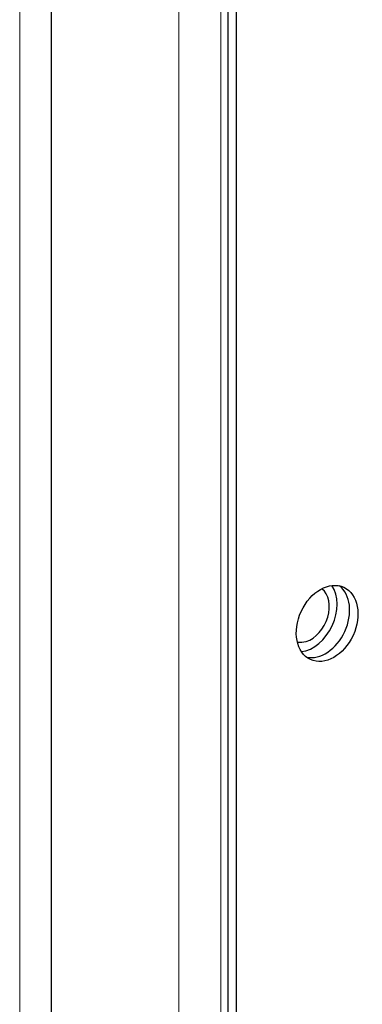
# Model space of a CAD drawing. Units: millimetres. Extents: x 2 to 415, y 5 to 300.
# Drawn here: x 365 to 367, y 240 to 245 of the extents above; entities that cross this region are included whole.
import ezdxf

# ---------------------------------------------------------------- set-up
doc = ezdxf.new("R2010")
doc.units = ezdxf.units.MM
doc.layers.add('1', color=7, linetype='CONTINUOUS', true_color=0xffffff)

msp = doc.modelspace()

# ---------------------------------------------------------------- linework, layer by layer
at = {"layer": '1', "color": 155, "linetype": 'Continuous', "lineweight": 5}
for p, q in [((365.2541, 200.6108), (365.2541, 262.1771)), ((366.0955, 205.0698), (366.0955, 260.1691)), ((366.3171, 260.1605), (366.3171, 205.0613))]:
    msp.add_line(p, q, dxfattribs=at)
at = {"layer": '1', "color": 155, "linetype": 'Continuous'}
for p, q in [((365.4217, 205.5753), (365.4217, 260.2852)), ((366.3551, 238.9078), (366.3551, 259.8872)), ((366.3993, 238.8874), (366.3993, 259.8668))]:
    msp.add_line(p, q, dxfattribs=at)
msp.add_ellipse((366.878, 242.0941), major_axis=(-0.088, -0.1907), ratio=0.718873, dxfattribs=at)
for centre, major_axis, start_param, end_param in [((366.7676, 242.145), (-0.088, -0.1907), 0.414705, 2.72682), ((366.8339, 242.1144), (-0.088, -0.1907), 0.161908, 2.979719), ((366.8339, 242.1144), (-0.088, -0.1907), 0.161908, 2.979719), ((366.7676, 242.145), (0.066, 0.143), 3.712104, 6.107075), ((366.7676, 242.145), (0.066, 0.143), 3.317733, 3.712104)]:
    msp.add_ellipse(centre, major_axis=major_axis, ratio=0.718873, start_param=start_param, end_param=end_param, dxfattribs=at)

doc.saveas('drawing.dxf')
